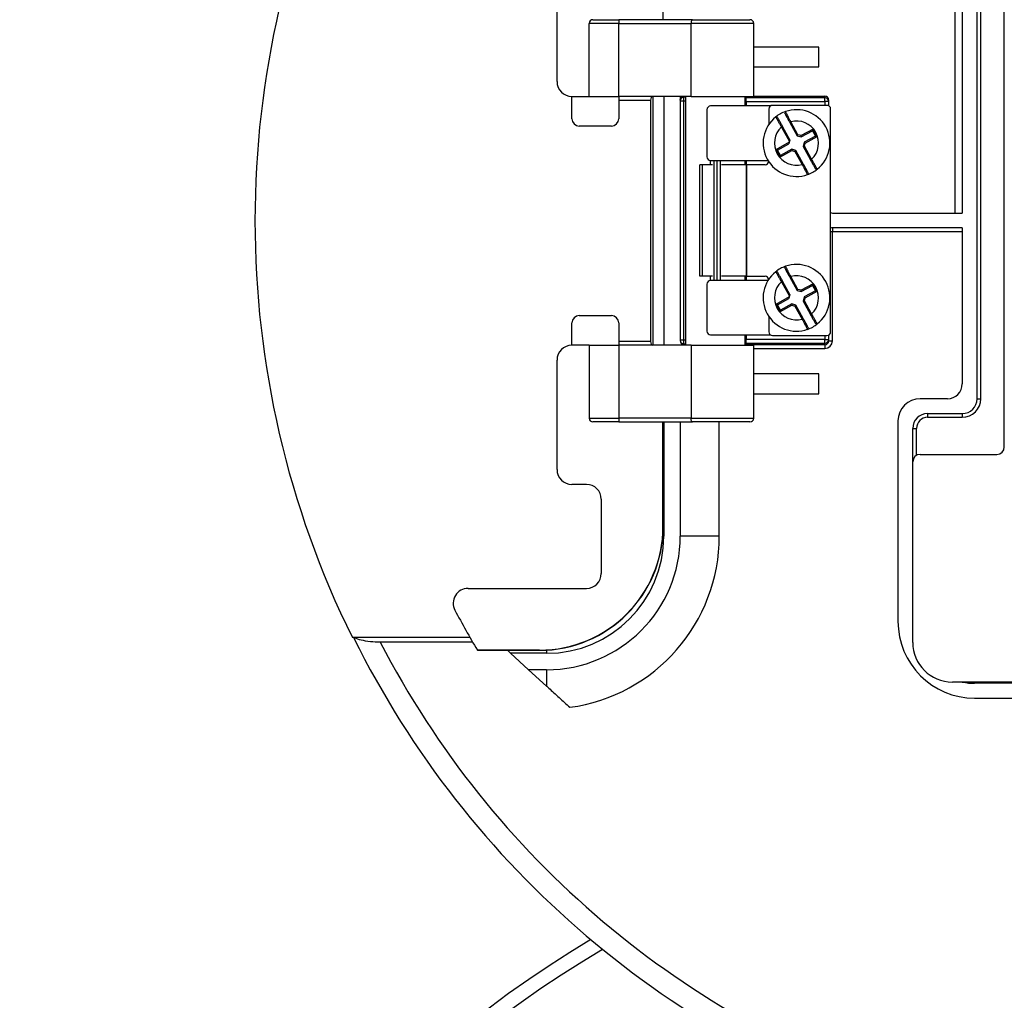
# Model space of a CAD drawing. Units: inches. Extents: x -18 to 345, y 1 to 42.
# Drawn here: x 220 to 222, y 19 to 21 of the extents above; entities that cross this region are included whole.
import ezdxf

# ---------------------------------------------------------------- set-up
doc = ezdxf.new("R2010")
doc.units = ezdxf.units.IN
doc.header["$LTSCALE"] = 2.857143
doc.header["$MEASUREMENT"] = 0
doc.layers.add('Visible (ANSI)', color=7, linetype='Continuous', lineweight=50)
doc.layers.add('Visible Narrow (ANSI)', color=7, linetype='Continuous', lineweight=35)

msp = doc.modelspace()

# ---------------------------------------------------------------- linework, layer by layer
at = {"layer": 'Visible (ANSI)', "lineweight": 25}
for p, q in [((221.0236, 21.2419), (221.0236, 21.4834)), ((220.7783, 21.0991), (220.7783, 21.3519)), ((221.7486, 20.367), (221.7486, 21.3157)), ((221.8115, 20.2556), (221.8115, 21.3013)), ((221.7143, 21.2814), (221.7143, 20.7956)), ((220.8612, 21.2419), (220.9212, 21.2419)), ((221.0911, 21.2419), (220.9212, 21.2419)), ((221.0911, 21.2419), (221.224, 21.2419)), ((220.8526, 21.0648), (220.8526, 21.2334)), ((221.088, 21.0648), (221.088, 21.2334)), ((221.2326, 21.0648), (221.2326, 21.2334)), ((221.3829, 21.1785), (221.2326, 21.1785)), ((221.3829, 21.1328), (221.3829, 21.1785)), ((221.2326, 21.1328), (221.3829, 21.1328)), ((220.8126, 21.0648), (220.8526, 21.0648)), ((220.8126, 21.0134), (220.8126, 21.0648)), ((220.8526, 21.0648), (220.9212, 21.0648)), ((220.9212, 21.0648), (220.9212, 21.0562)), ((221.088, 21.0648), (220.9212, 21.0648)), ((220.9994, 21.0648), (220.9994, 20.4905)), ((221.025, 21.0648), (221.025, 20.4905)), ((221.0629, 21.0648), (221.0629, 21.0562)), ((221.0755, 20.4905), (221.0755, 21.0648)), ((221.088, 21.0648), (221.2326, 21.0648)), ((221.2126, 21.0428), (221.2126, 21.0648)), ((221.2155, 21.0626), (221.2155, 21.0615)), ((221.2155, 21.0529), (221.2155, 21.0615)), ((221.2326, 21.0655), (221.3972, 21.0655)), ((220.9212, 21.0562), (220.9212, 21.0134)), ((220.9944, 21.0562), (220.9944, 20.4991)), ((221.0629, 21.0562), (221.0629, 21.0548)), ((221.0629, 21.0548), (221.0629, 20.5021)), ((221.2713, 21.0428), (221.1332, 21.0428)), ((221.2155, 21.0529), (221.2155, 21.0428)), ((221.4018, 21.0442), (221.276, 21.0442)), ((221.4058, 21.0529), (221.4058, 21.0569)), ((221.4058, 21.0432), (221.4058, 21.0529)), ((221.1246, 21.0342), (221.1246, 20.9256)), ((221.2675, 21.0356), (221.2675, 21.0001)), ((221.4103, 20.5213), (221.4103, 21.0356)), ((220.904, 20.9962), (220.8298, 20.9962)), ((221.3163, 20.9647), (221.2993, 20.9956)), ((221.3159, 21.0048), (221.333, 20.974)), ((221.333, 20.974), (221.3349, 20.9764)), ((221.333, 20.974), (221.3426, 20.9712)), ((221.3426, 20.9712), (221.3422, 20.9743)), ((221.3426, 20.9712), (221.3688, 20.9857)), ((221.3756, 20.9734), (221.3494, 20.9589)), ((221.3688, 20.9857), (221.3699, 20.9896)), ((221.3688, 20.9857), (221.3756, 20.9734)), ((221.3756, 20.9734), (221.3795, 20.9723)), ((221.2873, 20.9407), (221.3136, 20.9552)), ((221.3147, 20.9591), (221.3136, 20.9552)), ((221.3147, 20.9591), (221.3152, 20.9609)), ((221.3163, 20.9647), (221.3152, 20.9609)), ((221.3494, 20.9589), (221.3466, 20.9494)), ((221.3466, 20.9494), (221.3497, 20.9497)), ((221.3466, 20.9494), (221.3637, 20.9185)), ((221.3494, 20.9589), (221.3518, 20.957)), ((221.2873, 20.9407), (221.2835, 20.9418)), ((221.2942, 20.9284), (221.2873, 20.9407)), ((221.2942, 20.9284), (221.293, 20.9245)), ((221.3204, 20.9429), (221.2942, 20.9284)), ((221.3204, 20.9429), (221.3207, 20.9398)), ((221.3299, 20.9401), (221.3204, 20.9429)), ((221.3299, 20.9401), (221.328, 20.9377)), ((221.347, 20.9093), (221.3299, 20.9401)), ((221.1146, 20.9071), (221.1082, 20.9071)), ((221.1082, 20.6499), (221.1082, 20.9071)), ((221.1378, 20.9071), (221.1146, 20.9071)), ((221.1146, 20.6499), (221.1146, 20.9071)), ((221.133, 20.9071), (221.133, 20.9171)), ((221.1332, 20.9171), (221.2655, 20.9171)), ((221.1551, 20.9171), (221.1551, 20.6399)), ((221.2152, 20.9071), (221.1586, 20.9071)), ((221.2126, 20.9071), (221.2126, 20.9171)), ((221.2152, 20.9071), (221.2171, 20.9071)), ((221.2155, 20.9171), (221.2155, 20.9071)), ((221.2589, 20.9071), (221.2171, 20.9071)), ((221.4143, 20.7956), (221.7143, 20.7956)), ((221.7143, 20.7613), (221.4143, 20.7613)), ((221.7143, 20.7613), (221.7143, 20.4013)), ((221.1146, 20.6499), (221.1082, 20.6499)), ((221.1378, 20.6499), (221.1146, 20.6499)), ((221.1246, 20.6313), (221.1246, 20.5228)), ((221.133, 20.6399), (221.133, 20.6499)), ((221.2655, 20.6399), (221.1332, 20.6399)), ((221.2152, 20.6499), (221.1586, 20.6499)), ((221.2126, 20.6399), (221.2126, 20.6499)), ((221.2171, 20.6499), (221.2152, 20.6499)), ((221.2155, 20.6499), (221.2155, 20.6399)), ((221.2171, 20.6499), (221.2589, 20.6499)), ((221.3163, 20.6076), (221.2993, 20.6384)), ((221.3159, 20.6477), (221.333, 20.6168)), ((221.3426, 20.6141), (221.3688, 20.6286)), ((221.3688, 20.6286), (221.3699, 20.6325)), ((221.3688, 20.6286), (221.3756, 20.6163)), ((221.3163, 20.6076), (221.3152, 20.6037)), ((221.333, 20.6168), (221.3349, 20.6193)), ((221.333, 20.6168), (221.3426, 20.6141)), ((221.3426, 20.6141), (221.3422, 20.6172)), ((221.3756, 20.6163), (221.3494, 20.6018)), ((221.3756, 20.6163), (221.3795, 20.6152)), ((221.2873, 20.5835), (221.2835, 20.5846)), ((221.2873, 20.5835), (221.3136, 20.598)), ((221.2942, 20.5712), (221.2873, 20.5835)), ((221.3204, 20.5857), (221.2942, 20.5712)), ((221.3147, 20.6019), (221.3136, 20.598)), ((221.3147, 20.6019), (221.3152, 20.6037)), ((221.3204, 20.5857), (221.3207, 20.5827)), ((221.3299, 20.583), (221.3204, 20.5857)), ((221.3299, 20.583), (221.328, 20.5806)), ((221.347, 20.5521), (221.3299, 20.583)), ((221.3494, 20.6018), (221.3466, 20.5922)), ((221.3466, 20.5922), (221.3497, 20.5926)), ((221.3466, 20.5922), (221.3637, 20.5614)), ((221.3494, 20.6018), (221.3518, 20.5998)), ((221.2942, 20.5712), (221.293, 20.5673)), ((220.8126, 20.4905), (220.8126, 20.5419)), ((220.8298, 20.5591), (220.904, 20.5591)), ((220.9212, 20.5419), (220.9212, 20.4991)), ((221.2675, 20.5568), (221.2675, 20.5213)), ((221.1332, 20.5142), (221.2713, 20.5142)), ((221.2126, 20.4905), (221.2126, 20.5142)), ((221.2155, 20.5142), (221.2155, 20.504)), ((220.9212, 20.4991), (220.9212, 20.4905)), ((221.0629, 20.5021), (221.0629, 20.5008)), ((221.0715, 20.4922), (221.0739, 20.4922)), ((221.2155, 20.4955), (221.2155, 20.504)), ((221.2155, 20.4955), (221.2155, 20.4943)), ((221.276, 20.5128), (221.4018, 20.5128)), ((221.4058, 20.504), (221.4058, 20.5138)), ((221.4058, 20.5002), (221.4058, 20.504)), ((220.8526, 20.4905), (220.8126, 20.4905)), ((220.8526, 20.4905), (220.9212, 20.4905)), ((220.8526, 20.4905), (220.8526, 20.3219)), ((221.088, 20.4905), (220.9212, 20.4905)), ((221.088, 20.4905), (221.2326, 20.4905)), ((221.088, 20.4905), (221.088, 20.3219)), ((221.2326, 20.3219), (221.2326, 20.4905)), ((220.7783, 20.2034), (220.7783, 20.4562)), ((221.3829, 20.4242), (221.2326, 20.4242)), ((221.3829, 20.3785), (221.3829, 20.4242)), ((221.2326, 20.3785), (221.3829, 20.3785)), ((221.68, 20.367), (221.6172, 20.367)), ((221.6343, 20.3327), (221.7143, 20.3327)), ((220.9212, 20.3134), (220.8612, 20.3134)), ((220.9212, 20.3134), (221.0911, 20.3134)), ((221.0236, 20.0719), (221.0236, 20.3134)), ((221.025, 20.3134), (221.025, 20.0499)), ((221.0629, 20.3134), (221.0629, 20.0499)), ((221.224, 20.3134), (221.0911, 20.3134)), ((221.5658, 20.3156), (221.5658, 19.8528)), ((221.6, 20.2213), (221.6, 20.2985)), ((221.6, 19.8042), (221.6, 20.2213)), ((221.6172, 20.2385), (221.7943, 20.2385)), ((220.8463, 20.1691), (220.8126, 20.1691)), ((220.8806, 20.1348), (220.8806, 19.9634)), ((220.5729, 19.9291), (220.8463, 19.9291)), ((220.5774, 19.8154), (220.3055, 19.8154)), ((220.5836, 19.8048), (220.3701, 19.8048)), ((220.5946, 19.7861), (220.7378, 19.7861)), ((220.6636, 19.7861), (220.6711, 19.7793)), ((220.6711, 19.7793), (220.7127, 19.7413)), ((220.7543, 19.7793), (220.6711, 19.7793)), ((220.7127, 19.7413), (220.7543, 19.7034)), ((220.7543, 19.7413), (220.7127, 19.7413)), ((222.12, 19.7128), (221.6915, 19.7128)), ((222.1634, 19.7099), (221.7429, 19.7099)), ((221.7429, 19.6756), (222.1469, 19.6756))]:
    msp.add_line(p, q, dxfattribs=at)
for centre, radius, start, end in [((222.2521, 20.7776), 2.1714, 153.6951, 206.3049), ((220.8612, 21.2334), 0.00857, 90, 180), ((221.224, 21.2334), 0.00857, 0, 90), ((220.8126, 21.0991), 0.0343, 180, 270), ((221.1332, 21.0342), 0.00857, 90, 180), ((221.276, 21.0356), 0.00857, 90, 180), ((221.4018, 21.0356), 0.00857, 0, 90), ((221.3315, 20.9571), 0.0771, 128.5641, 289.3546), ((221.3315, 20.9571), 0.0771, 109.3546, 128.5641), ((221.2852, 21.0151), 0.00286, 28.9593, 128.5641), ((221.3069, 21.0271), 0.00286, 109.3546, 208.9593), ((221.3315, 20.9571), 0.0771, 308.5641, 109.3546), ((220.8298, 21.0134), 0.0171, 180, 270), ((220.904, 21.0134), 0.0171, 270, 0), ((221.1332, 20.9256), 0.00857, 180, 270), ((221.2589, 20.9156), 0.00857, 270, 350.2216), ((221.3315, 20.9571), 0.0771, 289.3546, 308.5641), ((221.3561, 20.887), 0.00286, 289.3546, 28.9593), ((221.3778, 20.899), 0.00286, 208.9593, 308.5641), ((221.4143, 20.8042), 0.00857, 242.1819, 270), ((221.4143, 20.7528), 0.00857, 90, 117.8181), ((221.3315, 20.5999), 0.0771, 308.5641, 109.3546), ((221.3315, 20.5999), 0.0771, 128.5641, 289.3546), ((221.3315, 20.5999), 0.0771, 109.3546, 128.5641), ((221.2852, 20.658), 0.00286, 28.9593, 128.5641), ((221.3069, 20.67), 0.00286, 109.3546, 208.9593), ((221.1332, 20.6313), 0.00857, 90, 180), ((221.2589, 20.6413), 0.00857, 9.7784, 90), ((220.8298, 20.5419), 0.0171, 90, 180), ((220.904, 20.5419), 0.0171, 0, 90), ((221.3315, 20.5999), 0.0771, 289.3546, 308.5641), ((221.3778, 20.5418), 0.00286, 208.9593, 308.5641), ((221.1332, 20.5228), 0.00857, 180, 270), ((221.276, 20.5213), 0.00857, 180, 270), ((221.3561, 20.5298), 0.00286, 289.3546, 28.9593), ((221.4018, 20.5213), 0.00857, 270, 0), ((220.8126, 20.4562), 0.0343, 90, 180), ((221.68, 20.4013), 0.0343, 270, 0), ((221.6172, 20.3156), 0.0514, 90, 180), ((221.7143, 20.367), 0.0343, 270, 0), ((221.6343, 20.2985), 0.0343, 90, 180), ((220.8612, 20.3219), 0.00857, 180, 270), ((221.224, 20.3219), 0.00857, 270, 0), ((221.7943, 20.2556), 0.0171, 270, 0), ((221.6172, 20.2213), 0.0171, 90, 180), ((220.8126, 20.2034), 0.0343, 180, 270), ((220.8463, 20.1348), 0.0343, 0, 90), ((220.7378, 20.0719), 0.2858, 270, 0), ((220.7543, 20.0499), 0.3086, 270, 0), ((220.7543, 20.0499), 0.2707, 270, 0), ((220.8463, 19.9634), 0.0343, 270, 0), ((220.5729, 19.8948), 0.0343, 90, 207.7321), ((222.2521, 20.7776), 1.9314, 207.7321, 210.8688), ((221.7429, 19.8528), 0.1771, 180, 270), ((222.2515, 20.7785), 2.1686, 206.3672, 252.835), ((221.6915, 19.8042), 0.0914, 180, 270), ((221.7429, 19.8528), 0.1429, 258.5217, 270), ((222.2515, 16.7899), 2.7143, 120.9293, 59.0707)]:
    msp.add_arc(centre, radius, start, end, dxfattribs=at)
for centre, major_axis, ratio, start_param, end_param in [((220.9993, 21.0562), (0, 0.00857), 0.57735, 0, 1.570796), ((221.144, 21.0626), (-0.0714, 0), 0.017455, 3.141593, 3.425387), ((221.3972, 21.0569), (0, 0.00857), 0.999848, 4.712389, 6.283185), ((220.9993, 20.4991), (0, 0.00857), 0.57735, 1.570796, 3.141593), ((221.0715, 20.5008), (0, -0.00857), 0.999848, 4.712389, 6.283185), ((221.144, 20.4943), (0.0714, 0), 0.017455, 5.999391, 6.283185)]:
    msp.add_ellipse(centre, major_axis=major_axis, ratio=ratio, start_param=start_param, end_param=end_param, dxfattribs=at)
for points, knots in [([(221.0911, 21.2419), (221.0911, 21.2419), (221.0911, 21.2419), (221.0909, 21.2419), (221.0906, 21.2418), (221.0902, 21.2416), (221.09, 21.2414), (221.0894, 21.2406), (221.0891, 21.24), (221.0885, 21.2383), (221.0883, 21.2374), (221.0881, 21.2354), (221.088, 21.2344), (221.088, 21.2334)], [-0.12381569, -0.12381569, -0.12381569, -0.12381569, -0.12351872, -0.12351872, -0.11462471, -0.11462471, -0.10579205, -0.10579205, -0.09037541, -0.09037541, -0.07585904, -0.07585904, -0.06175936, -0.06175936, -0.06175936, -0.06175936]), ([(221.0629, 21.0562), (221.0629, 21.0568), (221.063, 21.0574), (221.0632, 21.0586), (221.0634, 21.0591), (221.0641, 21.0607), (221.0648, 21.0616), (221.0662, 21.0631), (221.0672, 21.0638), (221.0689, 21.0645), (221.0695, 21.0647), (221.0701, 21.0648)], [0, 0, 0, 0, 0.00828208, 0.00828208, 0.01656416, 0.01656416, 0.03312832, 0.03312832, 0.05327223, 0.05327223, 0.06474748, 0.06474748, 0.06474748, 0.06474748]), ([(221.2993, 20.9956), (221.2985, 20.997), (221.2977, 20.9984), (221.2957, 21.002), (221.2945, 21.0041), (221.292, 21.0086), (221.2908, 21.0109), (221.2884, 21.0151), (221.2877, 21.0165), (221.2877, 21.0165)], [0, 0, 0, 0, 0.0214508, 0.0214508, 0.0557722, 0.0557722, 0.10039, 0.10039, 0.1653911, 0.1653911, 0.1653911, 0.1653911]), ([(221.3044, 21.0258), (221.3044, 21.0258), (221.3044, 21.0256), (221.3048, 21.025), (221.3052, 21.0242), (221.3065, 21.0219), (221.3075, 21.0201), (221.3102, 21.0152), (221.3121, 21.0118), (221.3147, 21.0071), (221.3153, 21.006), (221.3159, 21.0048)], [0, 0, 0, 0, 0.0200078, 0.0200078, 0.0520203, 0.0520203, 0.0936366, 0.0936366, 0.1477377, 0.1477377, 0.1653934, 0.1653934, 0.1653934, 0.1653934]), ([(221.3586, 20.8883), (221.3586, 20.8883), (221.3585, 20.8885), (221.3582, 20.8891), (221.3578, 20.8899), (221.3565, 20.8922), (221.3555, 20.894), (221.3527, 20.899), (221.3509, 20.9023), (221.3483, 20.907), (221.3477, 20.9081), (221.347, 20.9093)], [0, 0, 0, 0, 0.0200078, 0.0200078, 0.0520203, 0.0520203, 0.0936366, 0.0936366, 0.1477377, 0.1477377, 0.1653934, 0.1653934, 0.1653934, 0.1653934]), ([(221.3637, 20.9185), (221.3645, 20.9171), (221.3653, 20.9157), (221.3672, 20.9121), (221.3684, 20.91), (221.3709, 20.9055), (221.3722, 20.9032), (221.3745, 20.899), (221.3753, 20.8976), (221.3753, 20.8976)], [0, 0, 0, 0, 0.0214508, 0.0214508, 0.0557722, 0.0557722, 0.10039, 0.10039, 0.1653911, 0.1653911, 0.1653911, 0.1653911]), ([(221.2993, 20.6384), (221.2985, 20.6399), (221.2977, 20.6413), (221.2957, 20.6449), (221.2945, 20.647), (221.292, 20.6515), (221.2908, 20.6537), (221.2884, 20.658), (221.2877, 20.6594), (221.2877, 20.6594)], [0, 0, 0, 0, 0.0214508, 0.0214508, 0.0557722, 0.0557722, 0.10039, 0.10039, 0.1653911, 0.1653911, 0.1653911, 0.1653911]), ([(221.3044, 20.6686), (221.3044, 20.6686), (221.3044, 20.6685), (221.3048, 20.6678), (221.3052, 20.6671), (221.3065, 20.6648), (221.3075, 20.6629), (221.3102, 20.658), (221.3121, 20.6546), (221.3147, 20.65), (221.3153, 20.6488), (221.3159, 20.6477)], [0, 0, 0, 0, 0.0200078, 0.0200078, 0.0520203, 0.0520203, 0.0936366, 0.0936366, 0.1477377, 0.1477377, 0.1653934, 0.1653934, 0.1653934, 0.1653934]), ([(221.3637, 20.5614), (221.3645, 20.56), (221.3653, 20.5586), (221.3672, 20.555), (221.3684, 20.5528), (221.3709, 20.5483), (221.3722, 20.5461), (221.3745, 20.5418), (221.3753, 20.5404), (221.3753, 20.5404)], [0, 0, 0, 0, 0.0214508, 0.0214508, 0.0557722, 0.0557722, 0.10039, 0.10039, 0.1653911, 0.1653911, 0.1653911, 0.1653911]), ([(221.3586, 20.5312), (221.3586, 20.5312), (221.3585, 20.5313), (221.3582, 20.532), (221.3578, 20.5327), (221.3565, 20.5351), (221.3555, 20.5369), (221.3527, 20.5418), (221.3509, 20.5452), (221.3483, 20.5498), (221.3477, 20.551), (221.347, 20.5521)], [0, 0, 0, 0, 0.0200078, 0.0200078, 0.0520203, 0.0520203, 0.0936366, 0.0936366, 0.1477377, 0.1477377, 0.1653934, 0.1653934, 0.1653934, 0.1653934]), ([(221.0739, 20.4922), (221.0721, 20.4922), (221.0703, 20.4919), (221.0684, 20.4911), (221.0682, 20.491), (221.068, 20.4909)], [0, 0, 0, 0, 0.02415617, 0.02415617, 0.02721292, 0.02721292, 0.02721292, 0.02721292]), ([(221.0911, 20.3134), (221.0911, 20.3134), (221.0911, 20.3134), (221.0909, 20.3134), (221.0906, 20.3134), (221.0902, 20.3137), (221.09, 20.3139), (221.0894, 20.3147), (221.0891, 20.3153), (221.0885, 20.3169), (221.0883, 20.3178), (221.0881, 20.3198), (221.088, 20.3209), (221.088, 20.3219)], [-0.00029697, -0.00029697, -0.00029697, -0.00029697, 0, 0, 0.00889401, 0.00889401, 0.01772667, 0.01772667, 0.03314331, 0.03314331, 0.04765968, 0.04765968, 0.06175936, 0.06175936, 0.06175936, 0.06175936]), ([(220.3701, 19.8048), (220.3627, 19.8048), (220.3541, 19.8053), (220.34, 19.8068), (220.3321, 19.8081), (220.3207, 19.8109), (220.315, 19.8129), (220.311, 19.8149), (220.3106, 19.8152), (220.3103, 19.8154)], [1.0881743, 1.0881743, 1.0881743, 1.0881743, 1.1861114, 1.1861114, 1.287402, 1.287402, 1.3848901, 1.3848901, 1.3955572, 1.3955572, 1.3955572, 1.3955572]), ([(220.5943, 19.7867), (220.5943, 19.7866), (220.5944, 19.7865), (220.5944, 19.7864), (220.5945, 19.7863), (220.5945, 19.7862), (220.5946, 19.7862), (220.5946, 19.7861), (220.5946, 19.7861), (220.5946, 19.7861)], [0.012447755, 0.012447755, 0.012447755, 0.012447755, 0.013572363, 0.013572363, 0.014696971, 0.014696971, 0.015647127, 0.015647127, 0.016597284, 0.016597284, 0.016597284, 0.016597284]), ([(220.7543, 19.7034), (220.756, 19.7018), (220.7577, 19.7003), (220.7667, 19.6921), (220.775, 19.6846), (220.7917, 19.6694), (220.8001, 19.6617), (220.8078, 19.6546)], [-1.1486977, -1.1486977, -1.1486977, -1.1486977, -1.1174282, -1.1174282, -0.978068, -0.978068, -0.8387079, -0.8387079, -0.8387079, -0.8387079])]:
    msp.add_open_spline(points, degree=3, knots=knots, dxfattribs=at)
msp.add_open_spline([(221.068, 20.4909), (221.0677, 20.4908), (221.0674, 20.4906), (221.0672, 20.4905)], degree=3, dxfattribs=at)
at = {"layer": 'Visible Narrow (ANSI)', "lineweight": 25}
for p, q in [((221.0231, 21.4834), (221.0231, 21.2419)), ((221.6972, 21.2814), (221.6972, 20.7956)), ((220.9212, 21.2419), (220.9212, 21.2334)), ((221.7572, 20.367), (221.7572, 21.2642)), ((220.9212, 21.2334), (220.8526, 21.2334)), ((220.9212, 21.2334), (221.088, 21.2334)), ((220.9212, 21.0648), (220.9212, 21.2334)), ((221.2326, 21.2334), (221.088, 21.2334)), ((221.0715, 21.0634), (221.0715, 21.0648)), ((221.0755, 21.0634), (221.0715, 21.0634)), ((221.0715, 21.0548), (221.0715, 21.0634)), ((221.3972, 21.0615), (221.2155, 21.0615)), ((221.3972, 21.0655), (221.3972, 21.0615)), ((221.3972, 21.0529), (221.3972, 21.0615)), ((220.9212, 21.0562), (220.9944, 21.0562)), ((221.0629, 21.0548), (221.0715, 21.0548)), ((221.0715, 20.5021), (221.0715, 21.0548)), ((221.0715, 21.0548), (221.0755, 21.0548)), ((221.2155, 21.0529), (221.3972, 21.0529)), ((221.4058, 21.0529), (221.3972, 21.0529)), ((221.3972, 21.0529), (221.3972, 21.0442)), ((221.2968, 20.9942), (221.2993, 20.9956)), ((221.2968, 20.9942), (221.3152, 20.9609)), ((221.3184, 21.0062), (221.3159, 21.0048)), ((221.3349, 20.9764), (221.3184, 21.0062)), ((221.3422, 20.9743), (221.3349, 20.9764)), ((221.3699, 20.9896), (221.3422, 20.9743)), ((221.3518, 20.957), (221.3795, 20.9723)), ((221.3795, 20.9723), (221.3699, 20.9896)), ((221.3147, 20.9591), (221.2835, 20.9418)), ((221.3497, 20.9497), (221.3518, 20.957)), ((221.3662, 20.9199), (221.3497, 20.9497)), ((221.2835, 20.9418), (221.293, 20.9245)), ((221.293, 20.9245), (221.3207, 20.9398)), ((221.3207, 20.9398), (221.328, 20.9377)), ((221.328, 20.9377), (221.3445, 20.9079)), ((221.1402, 20.9171), (221.1402, 20.6399)), ((221.1479, 20.6399), (221.1479, 20.9171)), ((221.2152, 20.9071), (221.2152, 20.6499)), ((221.2171, 20.6499), (221.2171, 20.9071)), ((221.3445, 20.9079), (221.347, 20.9093)), ((221.3662, 20.9199), (221.3637, 20.9185)), ((221.4103, 20.7528), (221.4143, 20.7528)), ((221.4143, 20.7613), (221.4143, 20.7528)), ((221.4143, 20.7528), (221.7143, 20.7528)), ((221.4143, 20.5002), (221.4143, 20.7528)), ((221.2968, 20.6371), (221.2993, 20.6384)), ((221.2968, 20.6371), (221.3152, 20.6037)), ((221.3184, 20.6491), (221.3159, 20.6477)), ((221.3349, 20.6193), (221.3184, 20.6491)), ((221.3699, 20.6325), (221.3422, 20.6172)), ((221.3795, 20.6152), (221.3699, 20.6325)), ((221.3422, 20.6172), (221.3349, 20.6193)), ((221.3518, 20.5998), (221.3795, 20.6152)), ((221.3147, 20.6019), (221.2835, 20.5846)), ((221.2835, 20.5846), (221.293, 20.5673)), ((221.293, 20.5673), (221.3207, 20.5827)), ((221.3207, 20.5827), (221.328, 20.5806)), ((221.3497, 20.5926), (221.3518, 20.5998)), ((221.3662, 20.5628), (221.3497, 20.5926)), ((221.328, 20.5806), (221.3445, 20.5508)), ((221.3662, 20.5628), (221.3637, 20.5614)), ((221.3445, 20.5508), (221.347, 20.5521)), ((220.9944, 20.4991), (220.9212, 20.4991)), ((221.0715, 20.5021), (221.0629, 20.5021)), ((221.0755, 20.5021), (221.0715, 20.5021)), ((221.0715, 20.4936), (221.0715, 20.5021)), ((221.0715, 20.4922), (221.0715, 20.4936)), ((221.0715, 20.4936), (221.0755, 20.4936)), ((221.3972, 20.4916), (221.2126, 20.4916)), ((221.3972, 20.504), (221.2155, 20.504)), ((221.2155, 20.4955), (221.3972, 20.4955)), ((221.3972, 20.5128), (221.3972, 20.504)), ((221.3972, 20.504), (221.4058, 20.504)), ((221.3972, 20.4955), (221.3972, 20.504)), ((221.3972, 20.4955), (221.3972, 20.4916)), ((221.3972, 20.4916), (221.3972, 20.483)), ((221.4058, 20.5002), (221.4143, 20.5002)), ((220.9212, 20.4905), (220.9212, 20.3219)), ((221.2326, 20.483), (221.3972, 20.483)), ((221.7486, 20.367), (221.7572, 20.367)), ((221.6343, 20.3327), (221.6343, 20.3242)), ((221.7143, 20.3327), (221.7143, 20.3242)), ((220.8526, 20.3219), (220.9212, 20.3219)), ((220.9212, 20.3219), (220.9212, 20.3134)), ((221.088, 20.3219), (220.9212, 20.3219)), ((221.0231, 20.0719), (221.0231, 20.3134)), ((221.088, 20.3219), (221.2326, 20.3219)), ((221.1532, 20.0499), (221.1532, 20.3134)), ((221.6343, 20.3242), (221.7143, 20.3242)), ((221.6, 20.2985), (221.6086, 20.2985)), ((221.6086, 20.2362), (221.6086, 20.2985)), ((221.0231, 20.0719), (221.0236, 20.0719)), ((221.0228, 20.0499), (221.025, 20.0499)), ((221.1532, 20.0499), (221.0629, 20.0499)), ((220.7378, 19.7867), (220.5943, 19.7867)), ((220.7378, 19.7867), (220.7378, 19.7861)), ((220.7543, 19.7866), (220.7543, 19.7793)), ((220.7543, 19.7413), (220.7543, 19.7034)), ((221.7429, 19.7099), (221.7429, 19.7128))]:
    msp.add_line(p, q, dxfattribs=at)
for centre, radius, start, end in [((221.3315, 20.9571), 0.0509, 133.0652, 284.8535), ((221.3315, 20.9571), 0.0509, 313.0652, 104.8535), ((221.3315, 20.5999), 0.0509, 313.0652, 104.8535), ((221.3315, 20.5999), 0.0509, 133.0652, 284.8535), ((221.7143, 20.367), 0.0429, 270, 0), ((221.6343, 20.2985), 0.0257, 90, 180), ((220.7378, 20.0719), 0.2853, 270, 0), ((220.7543, 20.0499), 0.3989, 277.7064, 0), ((222.2515, 20.7785), 2.1184, 207.3624, 252.2534), ((222.2515, 16.7899), 2.6811, 120.6779, 59.3221)]:
    msp.add_arc(centre, radius, start, end, dxfattribs=at)
for centre, major_axis, ratio, start_param, end_param in [((221.0715, 21.0548), (-0.00857, 0), 0.999848, 4.712389, 6.283185), ((221.3972, 21.0529), (0.00857, 0), 0.999848, 0, 1.570796), ((221.0715, 20.5021), (-0.00857, 0), 0.999848, 0, 1.570796), ((221.1532, 20.4934), (-0.1057, 0), 0.017455, 0.722002, 0.744341), ((221.3972, 20.504), (0.00857, 0), 0.999848, 4.712389, 6.283185), ((221.3972, 20.5002), (0, -0.0171), 0.999848, 0, 1.570796), ((221.3972, 20.5002), (0, -0.00858), 0.999543, 0, 1.570796), ((221.0715, 20.4837), (-0.00018, -0.00857), 0.773302, 3.725741, 3.813355)]:
    msp.add_ellipse(centre, major_axis=major_axis, ratio=ratio, start_param=start_param, end_param=end_param, dxfattribs=at)
for points, knots in [([(221.2834, 21.0174), (221.2834, 21.0174), (221.2843, 21.0158), (221.287, 21.0111), (221.2884, 21.0086), (221.2913, 21.0036), (221.2926, 21.0013), (221.2949, 20.9973), (221.2958, 20.9958), (221.2968, 20.9942)], [-0.1653911, -0.1653911, -0.1653911, -0.1653911, -0.10039, -0.10039, -0.0557722, -0.0557722, -0.0214508, -0.0214508, 0, 0, 0, 0]), ([(221.3184, 21.0062), (221.3178, 21.0075), (221.3171, 21.0088), (221.3143, 21.0141), (221.3123, 21.0179), (221.3093, 21.0234), (221.3082, 21.0255), (221.3068, 21.0281), (221.3064, 21.0289), (221.306, 21.0297), (221.3059, 21.0298), (221.3059, 21.0298)], [-0.1653934, -0.1653934, -0.1653934, -0.1653934, -0.1477377, -0.1477377, -0.0936366, -0.0936366, -0.0520203, -0.0520203, -0.0200078, -0.0200078, 0, 0, 0, 0]), ([(221.3445, 20.9079), (221.3452, 20.9066), (221.3459, 20.9053), (221.3486, 20.9), (221.3506, 20.8962), (221.3536, 20.8907), (221.3547, 20.8886), (221.3561, 20.886), (221.3566, 20.8852), (221.357, 20.8844), (221.357, 20.8843), (221.357, 20.8843)], [-0.1653934, -0.1653934, -0.1653934, -0.1653934, -0.1477377, -0.1477377, -0.0936366, -0.0936366, -0.0520203, -0.0520203, -0.0200078, -0.0200078, 0, 0, 0, 0]), ([(221.3796, 20.8967), (221.3796, 20.8967), (221.3787, 20.8983), (221.376, 20.903), (221.3746, 20.9055), (221.3717, 20.9105), (221.3703, 20.9128), (221.368, 20.9168), (221.3671, 20.9184), (221.3662, 20.9199)], [-0.1653911, -0.1653911, -0.1653911, -0.1653911, -0.10039, -0.10039, -0.0557722, -0.0557722, -0.0214508, -0.0214508, 0, 0, 0, 0]), ([(221.2834, 20.6602), (221.2834, 20.6602), (221.2843, 20.6587), (221.287, 20.654), (221.2884, 20.6515), (221.2913, 20.6465), (221.2926, 20.6441), (221.2949, 20.6402), (221.2958, 20.6386), (221.2968, 20.6371)], [-0.1653911, -0.1653911, -0.1653911, -0.1653911, -0.10039, -0.10039, -0.0557722, -0.0557722, -0.0214508, -0.0214508, 0, 0, 0, 0]), ([(221.3184, 20.6491), (221.3178, 20.6504), (221.3171, 20.6517), (221.3143, 20.6569), (221.3123, 20.6607), (221.3093, 20.6663), (221.3082, 20.6683), (221.3068, 20.671), (221.3064, 20.6718), (221.306, 20.6725), (221.3059, 20.6727), (221.3059, 20.6727)], [-0.1653934, -0.1653934, -0.1653934, -0.1653934, -0.1477377, -0.1477377, -0.0936366, -0.0936366, -0.0520203, -0.0520203, -0.0200078, -0.0200078, 0, 0, 0, 0]), ([(221.3796, 20.5396), (221.3796, 20.5396), (221.3787, 20.5411), (221.376, 20.5459), (221.3746, 20.5483), (221.3717, 20.5533), (221.3703, 20.5557), (221.368, 20.5597), (221.3671, 20.5612), (221.3662, 20.5628)], [-0.1653911, -0.1653911, -0.1653911, -0.1653911, -0.10039, -0.10039, -0.0557722, -0.0557722, -0.0214508, -0.0214508, 0, 0, 0, 0]), ([(221.3445, 20.5508), (221.3452, 20.5494), (221.3459, 20.5481), (221.3486, 20.5429), (221.3506, 20.5391), (221.3536, 20.5335), (221.3547, 20.5315), (221.3561, 20.5288), (221.3566, 20.528), (221.357, 20.5273), (221.357, 20.5271), (221.357, 20.5271)], [-0.1653934, -0.1653934, -0.1653934, -0.1653934, -0.1477377, -0.1477377, -0.0936366, -0.0936366, -0.0520203, -0.0520203, -0.0200078, -0.0200078, 0, 0, 0, 0])]:
    msp.add_open_spline(points, degree=3, knots=knots, dxfattribs=at)

doc.saveas('drawing.dxf')
